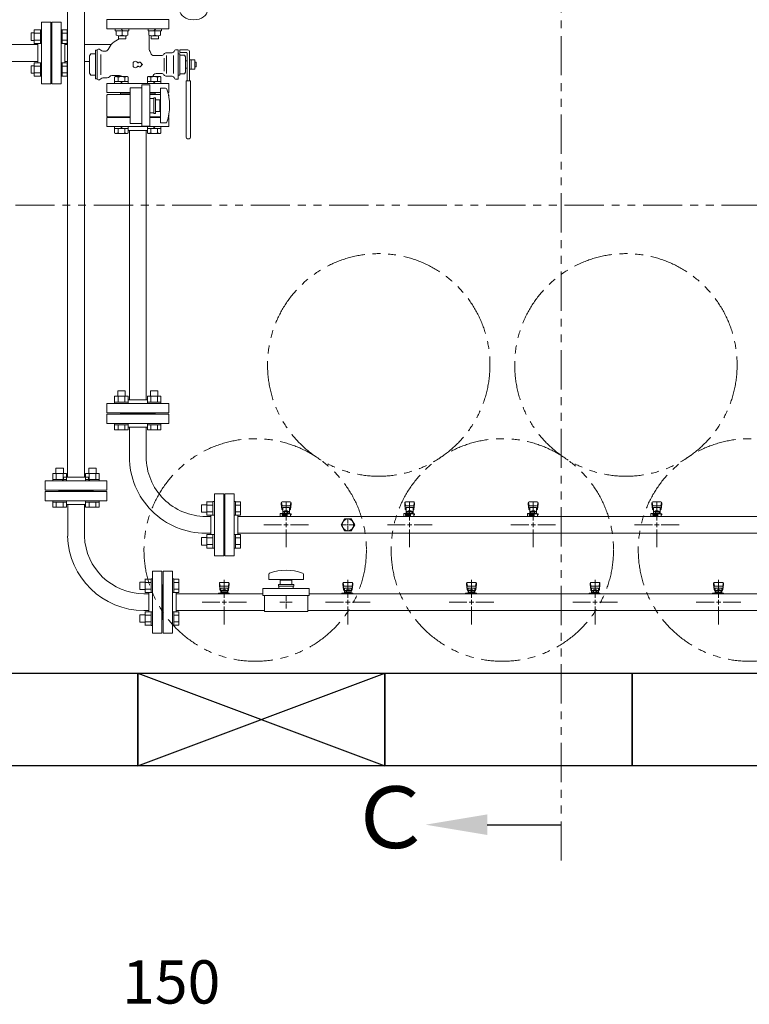
# Model space of a CAD drawing. Units: millimetres. Extents: x 3873 to 19298, y 649 to 8612.
# Drawn here: x 6378 to 7559, y 5262 to 6854 of the extents above; entities that cross this region are included whole.
import ezdxf

# ---------------------------------------------------------------- set-up
doc = ezdxf.new("R2010")
doc.units = ezdxf.units.MM
for name, pattern in [('CENTER2', [1.125, 0.75, -0.125, 0.125, -0.125]), ('PHANTOM', [63.5, 31.75, -6.35, 6.35, -6.35, 6.35, -6.35]), ('実線', [0])]:
    doc.linetypes.add(name, pattern=pattern)
for name, color, linetype in [('0-2', 7, 'Continuous'), ('CSLAYER17', 7, 'Continuous'), ('HI_VB', 7, 'Continuous'), ('ガス管', 7, 'Continuous')]:
    doc.layers.add(name, color=color, linetype=linetype)
doc.layers.add('図面枠', color=7, linetype='Continuous', lineweight=50)
doc.styles.get("Standard").update_dxf_attribs({"font": 'simplex.shx', "bigfont": 'bigfont.shx'})
doc.styles.add('ｽﾀｲﾙ2', font='txt')

msp = doc.modelspace()

# ---------------------------------------------------------------- linework, layer by layer
at = {"color": 1, "linetype": 'PHANTOM', "lineweight": 13, "ltscale": 2}
for p, q in [((7254, 5494.1), (7254, 8471.6)), ((5735.8, 6554), (10716.7, 6554))]:
    msp.add_line(p, q, dxfattribs=at)
at = {"color": 6, "linetype": 'Continuous', "lineweight": 9}
for p, q in [((6532.5, 6839.1), (6532.5, 6836.1)), ((6532.5, 6836.1), (6554.5, 6836.1)), ((6534, 6836.1), (6534, 6828.9)), ((6542, 6839.1), (6545, 6836.1)), ((6543.5, 6836.1), (6543.5, 6828.9)), ((6553, 6836.1), (6553, 6828.9)), ((6554.5, 6839.1), (6554.5, 6836.1)), ((6585.6, 6839.1), (6585.6, 6836.1)), ((6607.5, 6836.1), (6585.6, 6836.1)), ((6587, 6836.1), (6587, 6828.9)), ((6598, 6839.1), (6595, 6836.1)), ((6596.5, 6836.1), (6596.5, 6828.9)), ((6606, 6836.1), (6606, 6828.9)), ((6607.5, 6839.1), (6607.5, 6836.1)), ((6537.5, 6828.1), (6537.5, 6823.1)), ((6537.5, 6823.1), (6549.5, 6823.1)), ((6538, 6828.1), (6549, 6828.1)), ((6549.5, 6828.1), (6549.5, 6823.1)), ((6590.5, 6828.1), (6590.5, 6823.1)), ((6590.5, 6823.1), (6602.5, 6823.1)), ((6602, 6828.1), (6591.1, 6828.1)), ((6602.5, 6828.1), (6602.5, 6823.1)), ((6531.5, 6761.2), (6533, 6762.1)), ((6531.5, 6751.1), (6531.5, 6761.2)), ((6531.5, 6754.1), (6553.5, 6754.1)), ((6533, 6762.1), (6552, 6762.1)), ((6537, 6761.2), (6533, 6762.1)), ((6537, 6754.1), (6537, 6761.2)), ((6544, 6751.1), (6541, 6754.1)), ((6548, 6761.2), (6552, 6762.1)), ((6548, 6754.1), (6548, 6761.2)), ((6553.5, 6761.2), (6552, 6762.1)), ((6553.5, 6751.1), (6553.5, 6761.2)), ((6584.6, 6761.2), (6586, 6762.1)), ((6584.6, 6751.1), (6584.6, 6761.2)), ((6584.6, 6754.1), (6606.5, 6754.1)), ((6586, 6762.1), (6605, 6762.1)), ((6590.1, 6761.2), (6586, 6762.1)), ((6590.1, 6754.1), (6590.1, 6761.2)), ((6597, 6751.1), (6594, 6754.1)), ((6601, 6761.2), (6605, 6762.1)), ((6601, 6754.1), (6601, 6761.2)), ((6606.5, 6761.2), (6605, 6762.1)), ((6606.5, 6751.1), (6606.5, 6761.2)), ((6541, 6736.1), (6541, 6733.1)), ((6541, 6735.1), (6541, 6736.1)), ((6556.5, 6744.1), (6556.5, 6686.1)), ((6575.5, 6744.1), (6556.5, 6744.1)), ((6575.5, 6681.6), (6575.5, 6748.6)), ((6588.5, 6748.6), (6575.5, 6748.6)), ((6588.5, 6681.6), (6588.5, 6748.6)), ((6597, 6736.1), (6597, 6733.1)), ((6597, 6735.1), (6597, 6736.1)), ((6519, 6732.1), (6520, 6733.1)), ((6519, 6732.1), (6519, 6698.1)), ((6556.5, 6733.1), (6520, 6733.1)), ((6541, 6735.1), (6556.5, 6735.1)), ((6597, 6735.1), (6588.5, 6735.1)), ((6588.5, 6733.1), (6605.5, 6733.1)), ((6619, 6732.1), (6618.6, 6732.4)), ((6619, 6732.1), (6619, 6730.6)), ((6519, 6698.1), (6520, 6697.1)), ((6556.5, 6697.1), (6520, 6697.1)), ((6588.5, 6697.1), (6605.5, 6697.1)), ((6618.6, 6697.7), (6619, 6698.1)), ((6619, 6699.5), (6619, 6698.1)), ((6531.5, 6681.1), (6531.5, 6670.9)), ((6553.5, 6678.1), (6531.5, 6678.1)), ((6537, 6678.1), (6537, 6670.9)), ((6541, 6681.1), (6544, 6678.1)), ((6548, 6678.1), (6548, 6670.9)), ((6553.5, 6681.1), (6553.5, 6670.9)), ((6575.5, 6686.1), (6556.5, 6686.1)), ((6575.5, 6681.6), (6588.5, 6681.6)), ((6584.6, 6681.1), (6584.6, 6670.9)), ((6606.5, 6678.1), (6584.6, 6678.1)), ((6590.1, 6678.1), (6590.1, 6670.9)), ((6594, 6681.1), (6597, 6678.1)), ((6601, 6678.1), (6601, 6670.9)), ((6606.5, 6681.1), (6606.5, 6670.9)), ((6531.5, 6670.9), (6533, 6670.1)), ((6537, 6670.9), (6533, 6670.1)), ((6552, 6670.1), (6533, 6670.1)), ((6548, 6670.9), (6552, 6670.1)), ((6553.5, 6670.9), (6552, 6670.1)), ((6584.6, 6670.9), (6586, 6670.1)), ((6590.1, 6670.9), (6586, 6670.1)), ((6605, 6670.1), (6586, 6670.1)), ((6601, 6670.9), (6605, 6670.1)), ((6606.5, 6670.9), (6605, 6670.1)), ((6531.5, 6245.4), (6553.5, 6245.4)), ((6531.5, 6245.4), (6531.5, 6235.4)), ((6536.5, 6253.8), (6548.5, 6253.8)), ((6536.5, 6253.8), (6536.5, 6245.4)), ((6537, 6245.4), (6537, 6235.4)), ((6548, 6245.4), (6548, 6235.4)), ((6548.5, 6253.8), (6548.5, 6245.4)), ((6553.5, 6245.4), (6553.5, 6235.4)), ((6584.5, 6245.4), (6606.5, 6245.4)), ((6584.6, 6245.4), (6584.6, 6235.4)), ((6589.5, 6253.8), (6601.5, 6253.8)), ((6589.5, 6253.8), (6589.5, 6245.4)), ((6590.1, 6245.4), (6590.1, 6235.4)), ((6601, 6245.4), (6601, 6235.4)), ((6601.5, 6253.8), (6601.5, 6245.4)), ((6606.5, 6245.4), (6606.5, 6235.4)), ((6531.5, 6235.4), (6553.5, 6235.4)), ((6531.5, 6235.4), (6531.5, 6233.1)), ((6553.5, 6233.1), (6531.5, 6233.1)), ((6553.5, 6235.4), (6553.5, 6233.1)), ((6584.5, 6235.4), (6606.5, 6235.4)), ((6584.5, 6235.4), (6584.5, 6233.1)), ((6606.5, 6233.1), (6584.5, 6233.1)), ((6606.5, 6235.4), (6606.5, 6233.1)), ((6531.5, 6198.8), (6531.5, 6201.1)), ((6553.5, 6201.1), (6531.5, 6201.1)), ((6531.5, 6198.8), (6553.5, 6198.8)), ((6531.5, 6190.8), (6531.5, 6198.8)), ((6537, 6190.8), (6537, 6198.8)), ((6548, 6190.8), (6548, 6198.8)), ((6553.5, 6198.8), (6553.5, 6201.1)), ((6553.5, 6190.8), (6553.5, 6198.8)), ((6584.5, 6198.8), (6584.5, 6201.1)), ((6606.5, 6201.1), (6584.5, 6201.1)), ((6584.5, 6198.8), (6606.5, 6198.8)), ((6584.6, 6190.8), (6584.6, 6198.8)), ((6590.1, 6190.8), (6590.1, 6198.8)), ((6601, 6190.8), (6601, 6198.8)), ((6606.5, 6198.8), (6606.5, 6201.1)), ((6606.5, 6190.8), (6606.5, 6198.8)), ((6531.5, 6190.8), (6553.5, 6190.8)), ((6584.6, 6190.8), (6606.5, 6190.8)), ((6672.3, 6069.6), (6672.3, 6057.6)), ((6672.3, 6069.6), (6680.7, 6069.6)), ((6680.7, 6074.6), (6680.7, 6052.6)), ((6680.7, 6074.5), (6690.7, 6074.5)), ((6680.7, 6069.1), (6690.7, 6069.1)), ((6690.7, 6074.6), (6690.7, 6052.6)), ((6690.7, 6074.6), (6693, 6074.6)), ((6693, 6052.6), (6693, 6074.6)), ((6727.3, 6074.6), (6725, 6074.6)), ((6725, 6052.6), (6725, 6074.6)), ((6727.3, 6074.6), (6727.3, 6052.6)), ((6735.3, 6074.5), (6727.3, 6074.5)), ((6735.3, 6069.1), (6727.3, 6069.1)), ((6735.3, 6074.5), (6735.3, 6052.6)), ((6672.3, 6057.6), (6680.7, 6057.6)), ((6680.7, 6058.1), (6690.7, 6058.1)), ((6680.7, 6052.6), (6690.7, 6052.6)), ((6690.7, 6052.6), (6693, 6052.6)), ((6727.3, 6052.6), (6725, 6052.6)), ((6735.3, 6058.1), (6727.3, 6058.1)), ((6735.3, 6052.6), (6727.3, 6052.6)), ((6910, 6037.1), (6908, 6037.1)), ((6909, 6036.1), (6909, 6038.1)), ((6680.7, 6021.5), (6680.7, 5999.5)), ((6680.7, 6021.5), (6690.7, 6021.5)), ((6690.7, 6021.5), (6690.7, 5999.5)), ((6690.7, 6021.5), (6693, 6021.5)), ((6693, 5999.5), (6693, 6021.5)), ((6727.3, 6021.5), (6725, 6021.5)), ((6725, 5999.5), (6725, 6021.5)), ((6727.3, 6021.5), (6727.3, 5999.5)), ((6735.3, 6021.5), (6727.3, 6021.5)), ((6735.3, 6021.5), (6735.3, 5999.6)), ((6672.3, 6016.5), (6672.3, 6004.5)), ((6672.3, 6016.5), (6680.7, 6016.5)), ((6672.3, 6004.5), (6680.7, 6004.5)), ((6680.7, 6016), (6690.7, 6016)), ((6680.7, 6005.1), (6690.7, 6005.1)), ((6735.3, 6016), (6727.3, 6016)), ((6735.3, 6005.1), (6727.3, 6005.1)), ((6680.7, 5999.6), (6690.7, 5999.6)), ((6690.7, 5999.5), (6693, 5999.5)), ((6727.3, 5999.5), (6725, 5999.5)), ((6735.3, 5999.6), (6727.3, 5999.6))]:
    msp.add_line(p, q, dxfattribs=at)
at = {"color": 6, "linetype": '実線', "lineweight": 9}
msp.add_line((6451, 6785.1), (6451, 6815.1), dxfattribs=at)
at = {"color": 6, "lineweight": 9}
for p, q in [((6907, 6037.1), (6898.9, 6037.1)), ((6909, 6039.1), (6909, 6047.2)), ((6909, 6026.9), (6909, 6035.1)), ((6919.1, 6037.1), (6911, 6037.1))]:
    msp.add_line(p, q, dxfattribs=at)
at = {"color": 3, "lineweight": 9}
for p, q in [((6771.5, 5923.1), (6771.5, 5934.1)), ((6846.5, 5934.1), (6771.5, 5934.1)), ((6846.5, 5923.1), (6846.5, 5934.1)), ((6846.5, 5923.1), (6771.5, 5923.1)), ((6774, 5897.1), (6774, 5923.1)), ((6807, 5912.1), (6798.9, 5912.1)), ((6809, 5914.1), (6809, 5922.2)), ((6809, 5901.9), (6809, 5910.1)), ((6819.1, 5912.1), (6811, 5912.1)), ((6844, 5897.1), (6844, 5923.1)), ((6844, 5897.1), (6774, 5897.1))]:
    msp.add_line(p, q, dxfattribs=at)
at = {"color": 3, "linetype": 'Continuous', "lineweight": 9}
for p, q in [((6810, 5912.1), (6808, 5912.1)), ((6809, 5911.1), (6809, 5913.1))]:
    msp.add_line(p, q, dxfattribs=at)
at = {"color": 4, "linetype": 'PHANTOM', "lineweight": 9, "ltscale": 2}
for centre in [(6959, 6295.7), (7359, 6295.7), (6759, 5996.4), (7159, 5996.4), (7559, 5996.4)]:
    msp.add_circle(centre, 180, dxfattribs=at)
at = {"color": 6, "linetype": 'Continuous', "lineweight": 9}
for centre, radius, start, end in [((6538.8, 6841.5), 13.4, 249.274, 290.726), ((6548.3, 6841.5), 13.4, 249.274, 290.726), ((6591.8, 6841.5), 13.4, 249.274, 290.726), ((6601.3, 6841.5), 13.4, 249.274, 290.726), ((6542.5, 6743.9), 18.2, 72.4121, 107.5879), ((6595.5, 6743.9), 18.2, 72.4121, 107.5879), ((6542.5, 6688.2), 18.2, 252.4121, 287.5879), ((6595.5, 6688.2), 18.2, 252.4121, 287.5879)]:
    msp.add_arc(centre, radius, start, end, dxfattribs=at)
msp.add_ellipse((6659.3, 6869.8), major_axis=(-22.5, 0), ratio=0.707111, dxfattribs=at)
at = {"layer": '0-2', "color": 6, "linetype": 'Continuous', "lineweight": 9}
for p, q in [((6801, 6072.6), (6801, 6071)), ((6801, 6071), (6802, 6062)), ((6801.5, 6073.1), (6802.4, 6068)), ((6815.5, 6074.1), (6802.5, 6074.1)), ((6814.5, 6067.9), (6803.5, 6067.9)), ((6816.5, 6073.1), (6815.7, 6068)), ((6817, 6071), (6816, 6062)), ((6817, 6072.6), (6817, 6071)), ((7001, 6072.6), (7001, 6071)), ((7001, 6071), (7002, 6062)), ((7001.5, 6073.1), (7002.4, 6068)), ((7015.5, 6074.1), (7002.5, 6074.1)), ((7014.5, 6067.9), (7003.5, 6067.9)), ((7016.5, 6073.1), (7015.7, 6068)), ((7017, 6071), (7016, 6062)), ((7017, 6072.6), (7017, 6071)), ((7201, 6072.6), (7201, 6071)), ((7201, 6071), (7202, 6062)), ((7201.5, 6073.1), (7202.4, 6068)), ((7215.5, 6074.1), (7202.5, 6074.1)), ((7214.5, 6067.9), (7203.5, 6067.9)), ((7216.5, 6073.1), (7215.7, 6068)), ((7217, 6071), (7216, 6062)), ((7217, 6072.6), (7217, 6071)), ((7401, 6072.6), (7401, 6071)), ((7401, 6071), (7402, 6062)), ((7401.5, 6073.1), (7402.4, 6068)), ((7415.5, 6074.1), (7402.5, 6074.1)), ((7414.5, 6067.9), (7403.5, 6067.9)), ((7416.5, 6073.1), (7415.7, 6068)), ((7417, 6071), (7416, 6062)), ((7417, 6072.6), (7417, 6071)), ((6799.5, 6055.7), (6799.5, 6051.1)), ((6802.5, 6055.7), (6799.5, 6055.7)), ((6799.9, 6050.7), (6799.5, 6051.1)), ((6802, 6066.4), (6802, 6062.2)), ((6802.5, 6055.7), (6802.5, 6052.1)), ((6802.5, 6054.7), (6817, 6054.7)), ((6802.5, 6053.1), (6810.5, 6053.1)), ((6810.5, 6052.1), (6802.5, 6052.1)), ((6803, 6052.1), (6803, 6050.7)), ((6803.2, 6053.1), (6803.2, 6052.1)), ((6814.5, 6064.9), (6803.5, 6064.9)), ((6803.5, 6064.9), (6803.5, 6054.7)), ((6803.5, 6060.7), (6803.5, 6060.7)), ((6804.4, 6058.9), (6813.6, 6058.9)), ((6804.4, 6058.9), (6804.4, 6054.7)), ((6804.4, 6055.7), (6813.6, 6055.7)), ((6806.6, 6059.9), (6811.4, 6059.9)), ((6806.6, 6059.9), (6806.6, 6058.9)), ((6806.7, 6058.9), (6806.7, 6055.7)), ((6810.5, 6054.7), (6810.5, 6050.7)), ((6811.3, 6058.9), (6811.3, 6055.7)), ((6811.4, 6059.9), (6811.4, 6058.9)), ((6813.6, 6058.9), (6813.6, 6054.7)), ((6814.5, 6064.9), (6814.5, 6054.7)), ((6814.5, 6060.7), (6814.5, 6060.7)), ((6816, 6066.4), (6816, 6062.2)), ((6816, 6054.7), (6816, 6050.7)), ((6816, 6053.1), (6817, 6053.1)), ((6817, 6054.7), (6817, 6053.1)), ((6999.5, 6055.7), (6999.5, 6051.1)), ((7002.5, 6055.7), (6999.5, 6055.7)), ((6999.9, 6050.7), (6999.5, 6051.1)), ((7002, 6066.4), (7002, 6062.2)), ((7002.5, 6055.7), (7002.5, 6052.1)), ((7002.5, 6054.7), (7017, 6054.7)), ((7002.5, 6053.1), (7010.5, 6053.1)), ((7010.5, 6052.1), (7002.5, 6052.1)), ((7003, 6052.1), (7003, 6050.7)), ((7003.2, 6053.1), (7003.2, 6052.1)), ((7014.5, 6064.9), (7003.5, 6064.9)), ((7003.5, 6064.9), (7003.5, 6054.7)), ((7003.5, 6060.7), (7003.5, 6060.7)), ((7004.4, 6058.9), (7013.6, 6058.9)), ((7004.4, 6058.9), (7004.4, 6054.7)), ((7004.4, 6055.7), (7013.6, 6055.7)), ((7006.6, 6059.9), (7011.4, 6059.9)), ((7006.6, 6059.9), (7006.6, 6058.9)), ((7006.7, 6058.9), (7006.7, 6055.7)), ((7010.5, 6054.7), (7010.5, 6050.7)), ((7011.3, 6058.9), (7011.3, 6055.7)), ((7011.4, 6059.9), (7011.4, 6058.9)), ((7013.6, 6058.9), (7013.6, 6054.7)), ((7014.5, 6064.9), (7014.5, 6054.7)), ((7014.5, 6060.7), (7014.5, 6060.7)), ((7016, 6066.4), (7016, 6062.2)), ((7016, 6054.7), (7016, 6050.7)), ((7016, 6053.1), (7017, 6053.1)), ((7017, 6054.7), (7017, 6053.1)), ((7199.5, 6055.7), (7199.5, 6051.1)), ((7202.5, 6055.7), (7199.5, 6055.7)), ((7199.9, 6050.7), (7199.5, 6051.1)), ((7202, 6066.4), (7202, 6062.2)), ((7202.5, 6055.7), (7202.5, 6052.1)), ((7202.5, 6054.7), (7217, 6054.7)), ((7202.5, 6053.1), (7210.5, 6053.1)), ((7210.5, 6052.1), (7202.5, 6052.1)), ((7203, 6052.1), (7203, 6050.7)), ((7203.2, 6053.1), (7203.2, 6052.1)), ((7214.5, 6064.9), (7203.5, 6064.9)), ((7203.5, 6064.9), (7203.5, 6054.7)), ((7203.5, 6060.7), (7203.5, 6060.7)), ((7204.4, 6058.9), (7213.6, 6058.9)), ((7204.4, 6058.9), (7204.4, 6054.7)), ((7204.4, 6055.7), (7213.6, 6055.7)), ((7206.6, 6059.9), (7211.4, 6059.9)), ((7206.6, 6059.9), (7206.6, 6058.9)), ((7206.7, 6058.9), (7206.7, 6055.7)), ((7210.5, 6054.7), (7210.5, 6050.7)), ((7211.3, 6058.9), (7211.3, 6055.7)), ((7211.4, 6059.9), (7211.4, 6058.9)), ((7213.6, 6058.9), (7213.6, 6054.7)), ((7214.5, 6064.9), (7214.5, 6054.7)), ((7214.5, 6060.7), (7214.5, 6060.7)), ((7216, 6066.4), (7216, 6062.2)), ((7216, 6054.7), (7216, 6050.7)), ((7216, 6053.1), (7217, 6053.1)), ((7217, 6054.7), (7217, 6053.1)), ((7399.5, 6055.7), (7399.5, 6051.1)), ((7402.5, 6055.7), (7399.5, 6055.7)), ((7399.9, 6050.7), (7399.5, 6051.1)), ((7402, 6066.4), (7402, 6062.2)), ((7402.5, 6055.7), (7402.5, 6052.1)), ((7402.5, 6054.7), (7417, 6054.7)), ((7402.5, 6053.1), (7410.5, 6053.1)), ((7410.5, 6052.1), (7402.5, 6052.1)), ((7403, 6052.1), (7403, 6050.7)), ((7403.2, 6053.1), (7403.2, 6052.1)), ((7414.5, 6064.9), (7403.5, 6064.9)), ((7403.5, 6064.9), (7403.5, 6054.7)), ((7403.5, 6060.7), (7403.5, 6060.7)), ((7404.4, 6058.9), (7413.6, 6058.9)), ((7404.4, 6058.9), (7404.4, 6054.7)), ((7404.4, 6055.7), (7413.6, 6055.7)), ((7406.6, 6059.9), (7411.4, 6059.9)), ((7406.6, 6059.9), (7406.6, 6058.9)), ((7406.7, 6058.9), (7406.7, 6055.7)), ((7410.5, 6054.7), (7410.5, 6050.7)), ((7411.3, 6058.9), (7411.3, 6055.7)), ((7411.4, 6059.9), (7411.4, 6058.9)), ((7413.6, 6058.9), (7413.6, 6054.7)), ((7414.5, 6064.9), (7414.5, 6054.7)), ((7414.5, 6060.7), (7414.5, 6060.7)), ((7416, 6066.4), (7416, 6062.2)), ((7416, 6054.7), (7416, 6050.7)), ((7416, 6053.1), (7417, 6053.1)), ((7417, 6054.7), (7417, 6053.1))]:
    msp.add_line(p, q, dxfattribs=at)
for centre, start, end in [((6802.5, 6072.6), 90, 180), ((6803.5, 6066.4), 90, 180), ((6814.5, 6066.4), 0, 90), ((6815.5, 6072.6), 0, 90), ((7002.5, 6072.6), 90, 180), ((7003.5, 6066.4), 90, 180), ((7014.5, 6066.4), 0, 90), ((7015.5, 6072.6), 0, 90), ((7202.5, 6072.6), 90, 180), ((7203.5, 6066.4), 90, 180), ((7214.5, 6066.4), 0, 90), ((7215.5, 6072.6), 0, 90), ((7402.5, 6072.6), 90, 180), ((7403.5, 6066.4), 90, 180), ((7414.5, 6066.4), 0, 90), ((7415.5, 6072.6), 0, 90), ((6803.5, 6062.2), 180, 270), ((6814.5, 6062.2), 270, 0), ((7003.5, 6062.2), 180, 270), ((7014.5, 6062.2), 270, 0), ((7203.5, 6062.2), 180, 270), ((7214.5, 6062.2), 270, 0), ((7403.5, 6062.2), 180, 270), ((7414.5, 6062.2), 270, 0)]:
    msp.add_arc(centre, 1.5, start, end, dxfattribs=at)
at = {"layer": 'CSLAYER17', "color": 6, "linetype": 'Continuous', "lineweight": 9}
for p, q in [((6401.4, 6832.6), (6396.6, 6832.6)), ((6396.6, 6832.6), (6396.6, 6820.6)), ((6401.4, 6837.5), (6401.4, 6815.6)), ((6401.4, 6837.5), (6411.4, 6837.5)), ((6401.4, 6832.1), (6411.4, 6832.1)), ((6411.4, 6837.6), (6411.4, 6815.6)), ((6413, 6837.6), (6411.4, 6837.6)), ((6446.6, 6837.6), (6445, 6837.6)), ((6445, 6815.6), (6445, 6837.6)), ((6446.6, 6837.6), (6446.6, 6815.6)), ((6446.6, 6837.5), (6454.6, 6837.5)), ((6446.6, 6832.1), (6454.6, 6832.1)), ((6454.6, 6837.5), (6454.6, 6815.6)), ((6401.4, 6820.6), (6396.6, 6820.6)), ((6401.4, 6821.1), (6411.4, 6821.1)), ((6401.4, 6815.6), (6411.4, 6815.6)), ((6413, 6815.6), (6411.4, 6815.6)), ((6446.6, 6815.6), (6445, 6815.6)), ((6446.6, 6821.1), (6454.6, 6821.1)), ((6446.6, 6815.6), (6454.6, 6815.6)), ((6401.4, 6762.6), (6401.4, 6784.5)), ((6401.4, 6784.5), (6411.4, 6784.5)), ((6411.4, 6762.5), (6411.4, 6784.5)), ((6413, 6784.5), (6411.4, 6784.5)), ((6413, 6784.5), (6413, 6762.5)), ((6446.6, 6784.5), (6445, 6784.5)), ((6446.6, 6762.5), (6446.6, 6784.5)), ((6446.6, 6784.5), (6454.6, 6784.5)), ((6454.6, 6762.6), (6454.6, 6784.5)), ((6401.4, 6779.5), (6396.6, 6779.5)), ((6396.6, 6779.5), (6396.6, 6767.5)), ((6401.4, 6767.5), (6396.6, 6767.5)), ((6401.4, 6779), (6411.4, 6779)), ((6401.4, 6768.1), (6411.4, 6768.1)), ((6446.6, 6779), (6454.6, 6779)), ((6446.6, 6768.1), (6454.6, 6768.1)), ((6401.4, 6762.6), (6411.4, 6762.6)), ((6413, 6762.5), (6411.4, 6762.5)), ((6446.6, 6762.5), (6445, 6762.5)), ((6446.6, 6762.6), (6454.6, 6762.6))]:
    msp.add_line(p, q, dxfattribs=at)
at = {"layer": 'CSLAYER17', "color": 6, "lineweight": 9}
for p, q in [((6605.5, 6687.1), (6605.5, 6743.1)), ((6614.1, 6743.1), (6605.5, 6743.1)), ((6588.5, 6726.6), (6595, 6726.6)), ((6595, 6702.6), (6595, 6727.6)), ((6597.5, 6727.6), (6595, 6727.6)), ((6597.5, 6702.6), (6597.5, 6727.6)), ((6597.5, 6724.6), (6604.5, 6724.6)), ((6604.5, 6705.6), (6604.5, 6724.6)), ((6604.5, 6705.6), (6597.5, 6705.6)), ((6605.5, 6719.1), (6604.5, 6719.1)), ((6605.5, 6711.1), (6604.5, 6711.1)), ((6588.5, 6703.6), (6595, 6703.6)), ((6597.5, 6702.6), (6595, 6702.6)), ((6614.1, 6687.1), (6605.5, 6687.1))]:
    msp.add_line(p, q, dxfattribs=at)
at = {"layer": 'CSLAYER17', "color": 3, "lineweight": 9}
for p, q in [((6781, 5957.1), (6781, 5948.6)), ((6837, 5957.1), (6837, 5948.6)), ((6701, 5942.6), (6701, 5941)), ((6701, 5941), (6702, 5932)), ((6701.5, 5943.1), (6702.4, 5938)), ((6715.5, 5944.1), (6702.5, 5944.1)), ((6716.5, 5943.1), (6715.7, 5938)), ((6717, 5941), (6716, 5932)), ((6717, 5942.6), (6717, 5941)), ((6781, 5948.6), (6837, 5948.6)), ((6796.5, 5940.6), (6821.5, 5940.6)), ((6796.5, 5940.6), (6796.5, 5938.1)), ((6799.5, 5947.6), (6818.5, 5947.6)), ((6799.5, 5947.6), (6799.5, 5940.6)), ((6805, 5948.6), (6805, 5947.6)), ((6813, 5948.6), (6813, 5947.6)), ((6818.5, 5940.6), (6818.5, 5947.6)), ((6821.5, 5940.6), (6821.5, 5938.1)), ((6901, 5942.6), (6901, 5941)), ((6901, 5941), (6902, 5932)), ((6901.5, 5943.1), (6902.4, 5938)), ((6915.5, 5944.1), (6902.5, 5944.1)), ((6916.5, 5943.1), (6915.7, 5938)), ((6917, 5941), (6916, 5932)), ((6917, 5942.6), (6917, 5941)), ((7101, 5942.6), (7101, 5941)), ((7101, 5941), (7102, 5932)), ((7101.5, 5943.1), (7102.4, 5938)), ((7115.5, 5944.1), (7102.5, 5944.1)), ((7116.5, 5943.1), (7115.7, 5938)), ((7117, 5941), (7116, 5932)), ((7117, 5942.6), (7117, 5941)), ((7301, 5942.6), (7301, 5941)), ((7301, 5941), (7302, 5932)), ((7301.5, 5943.1), (7302.4, 5938)), ((7315.5, 5944.1), (7302.5, 5944.1)), ((7316.5, 5943.1), (7315.7, 5938)), ((7317, 5941), (7316, 5932)), ((7317, 5942.6), (7317, 5941)), ((7501, 5942.6), (7501, 5941)), ((7501, 5941), (7502, 5932)), ((7501.5, 5943.1), (7502.4, 5938)), ((7515.5, 5944.1), (7502.5, 5944.1)), ((7516.5, 5943.1), (7515.7, 5938)), ((7517, 5941), (7516, 5932)), ((7517, 5942.6), (7517, 5941)), ((6699.4, 5925.7), (6699.4, 5926.7)), ((6699.4, 5926.7), (6717, 5926.7)), ((6702, 5936.4), (6702, 5932.2)), ((6703, 5925.7), (6703, 5926.7)), ((6714.5, 5937.9), (6703.5, 5937.9)), ((6714.5, 5934.9), (6703.5, 5934.9)), ((6703.5, 5934.9), (6703.5, 5926.7)), ((6703.5, 5930.7), (6703.5, 5930.7)), ((6704.4, 5930.9), (6713.6, 5930.9)), ((6704.4, 5930.9), (6704.4, 5926.7)), ((6704.4, 5927.7), (6713.6, 5927.7)), ((6706.6, 5931.9), (6711.4, 5931.9)), ((6706.6, 5931.9), (6706.6, 5930.9)), ((6706.7, 5930.9), (6706.7, 5927.7)), ((6711, 5925.7), (6711, 5926.7)), ((6711.3, 5930.9), (6711.3, 5927.7)), ((6711.4, 5931.9), (6711.4, 5930.9)), ((6713.6, 5930.9), (6713.6, 5926.7)), ((6714.5, 5934.9), (6714.5, 5926.7)), ((6714.5, 5930.7), (6714.5, 5930.7)), ((6716, 5936.4), (6716, 5932.2)), ((6716, 5926.7), (6716, 5925.7)), ((6717, 5926.7), (6717, 5925.7)), ((6796.5, 5938.1), (6821.5, 5938.1)), ((6797.5, 5934.1), (6797.5, 5938.1)), ((6820.5, 5934.1), (6820.5, 5938.1)), ((6899.4, 5925.7), (6899.4, 5926.7)), ((6899.4, 5926.7), (6917, 5926.7)), ((6902, 5936.4), (6902, 5932.2)), ((6903, 5925.7), (6903, 5926.7)), ((6914.5, 5937.9), (6903.5, 5937.9)), ((6914.5, 5934.9), (6903.5, 5934.9)), ((6903.5, 5934.9), (6903.5, 5926.7)), ((6903.5, 5930.7), (6903.5, 5930.7)), ((6904.4, 5930.9), (6913.6, 5930.9)), ((6904.4, 5930.9), (6904.4, 5926.7)), ((6904.4, 5927.7), (6913.6, 5927.7)), ((6906.6, 5931.9), (6911.4, 5931.9)), ((6906.6, 5931.9), (6906.6, 5930.9)), ((6906.7, 5930.9), (6906.7, 5927.7)), ((6911, 5925.7), (6911, 5926.7)), ((6911.3, 5930.9), (6911.3, 5927.7)), ((6911.4, 5931.9), (6911.4, 5930.9)), ((6913.6, 5930.9), (6913.6, 5926.7)), ((6914.5, 5934.9), (6914.5, 5926.7)), ((6914.5, 5930.7), (6914.5, 5930.7)), ((6916, 5936.4), (6916, 5932.2)), ((6916, 5926.7), (6916, 5925.7)), ((6917, 5926.7), (6917, 5925.7)), ((7099.4, 5925.7), (7099.4, 5926.7)), ((7099.4, 5926.7), (7117, 5926.7)), ((7102, 5936.4), (7102, 5932.2)), ((7103, 5925.7), (7103, 5926.7)), ((7114.5, 5937.9), (7103.5, 5937.9)), ((7114.5, 5934.9), (7103.5, 5934.9)), ((7103.5, 5934.9), (7103.5, 5926.7)), ((7103.5, 5930.7), (7103.5, 5930.7)), ((7104.4, 5930.9), (7113.6, 5930.9)), ((7104.4, 5930.9), (7104.4, 5926.7)), ((7104.4, 5927.7), (7113.6, 5927.7)), ((7106.6, 5931.9), (7111.4, 5931.9)), ((7106.6, 5931.9), (7106.6, 5930.9)), ((7106.7, 5930.9), (7106.7, 5927.7)), ((7111, 5925.7), (7111, 5926.7)), ((7111.3, 5930.9), (7111.3, 5927.7)), ((7111.4, 5931.9), (7111.4, 5930.9)), ((7113.6, 5930.9), (7113.6, 5926.7)), ((7114.5, 5934.9), (7114.5, 5926.7)), ((7114.5, 5930.7), (7114.5, 5930.7)), ((7116, 5936.4), (7116, 5932.2)), ((7116, 5926.7), (7116, 5925.7)), ((7117, 5926.7), (7117, 5925.7)), ((7299.4, 5925.7), (7299.4, 5926.7)), ((7299.4, 5926.7), (7317, 5926.7)), ((7302, 5936.4), (7302, 5932.2)), ((7303, 5925.7), (7303, 5926.7)), ((7314.5, 5937.9), (7303.5, 5937.9)), ((7314.5, 5934.9), (7303.5, 5934.9)), ((7303.5, 5934.9), (7303.5, 5926.7)), ((7303.5, 5930.7), (7303.5, 5930.7)), ((7304.4, 5930.9), (7313.6, 5930.9)), ((7304.4, 5930.9), (7304.4, 5926.7)), ((7304.4, 5927.7), (7313.6, 5927.7)), ((7306.6, 5931.9), (7311.4, 5931.9)), ((7306.6, 5931.9), (7306.6, 5930.9)), ((7306.7, 5930.9), (7306.7, 5927.7)), ((7311, 5925.7), (7311, 5926.7)), ((7311.3, 5930.9), (7311.3, 5927.7)), ((7311.4, 5931.9), (7311.4, 5930.9)), ((7313.6, 5930.9), (7313.6, 5926.7)), ((7314.5, 5934.9), (7314.5, 5926.7)), ((7314.5, 5930.7), (7314.5, 5930.7)), ((7316, 5936.4), (7316, 5932.2)), ((7316, 5926.7), (7316, 5925.7)), ((7317, 5926.7), (7317, 5925.7)), ((7499.4, 5925.7), (7499.4, 5926.7)), ((7499.4, 5926.7), (7517, 5926.7)), ((7502, 5936.4), (7502, 5932.2)), ((7503, 5925.7), (7503, 5926.7)), ((7514.5, 5937.9), (7503.5, 5937.9)), ((7514.5, 5934.9), (7503.5, 5934.9)), ((7503.5, 5934.9), (7503.5, 5926.7)), ((7503.5, 5930.7), (7503.5, 5930.7)), ((7504.4, 5930.9), (7513.6, 5930.9)), ((7504.4, 5930.9), (7504.4, 5926.7)), ((7504.4, 5927.7), (7513.6, 5927.7)), ((7506.6, 5931.9), (7511.4, 5931.9)), ((7506.6, 5931.9), (7506.6, 5930.9)), ((7506.7, 5930.9), (7506.7, 5927.7)), ((7511, 5925.7), (7511, 5926.7)), ((7511.3, 5930.9), (7511.3, 5927.7)), ((7511.4, 5931.9), (7511.4, 5930.9)), ((7513.6, 5930.9), (7513.6, 5926.7)), ((7514.5, 5934.9), (7514.5, 5926.7)), ((7514.5, 5930.7), (7514.5, 5930.7)), ((7516, 5936.4), (7516, 5932.2)), ((7516, 5926.7), (7516, 5925.7)), ((7517, 5926.7), (7517, 5925.7))]:
    msp.add_line(p, q, dxfattribs=at)
at = {"layer": 'CSLAYER17', "color": 6, "lineweight": 9}
for centre, radius, start, end in [((6614.1, 6741.1), 2, 19.2403, 90), ((6539.6, 6715.1), 80.9, 340.7597, 19.2403), ((6614.1, 6689.1), 2, 270, 340.7597)]:
    msp.add_arc(centre, radius, start, end, dxfattribs=at)
at = {"layer": 'CSLAYER17', "color": 3, "lineweight": 9}
for centre, radius, start, end in [((6783, 5957.1), 2, 109.2403, 180), ((6809, 5882.7), 80.9, 70.7597, 109.2403), ((6835, 5957.1), 2, 0, 70.7597), ((6702.5, 5942.6), 1.5, 90, 180), ((6715.5, 5942.6), 1.5, 0, 90), ((6902.5, 5942.6), 1.5, 90, 180), ((6915.5, 5942.6), 1.5, 0, 90), ((7102.5, 5942.6), 1.5, 90, 180), ((7115.5, 5942.6), 1.5, 0, 90), ((7302.5, 5942.6), 1.5, 90, 180), ((7315.5, 5942.6), 1.5, 0, 90), ((7502.5, 5942.6), 1.5, 90, 180), ((7515.5, 5942.6), 1.5, 0, 90), ((6703.5, 5936.4), 1.5, 90, 180), ((6703.5, 5932.2), 1.5, 180, 270), ((6714.5, 5936.4), 1.5, 0, 90), ((6714.5, 5932.2), 1.5, 270, 0), ((6903.5, 5936.4), 1.5, 90, 180), ((6903.5, 5932.2), 1.5, 180, 270), ((6914.5, 5936.4), 1.5, 0, 90), ((6914.5, 5932.2), 1.5, 270, 0), ((7103.5, 5936.4), 1.5, 90, 180), ((7103.5, 5932.2), 1.5, 180, 270), ((7114.5, 5936.4), 1.5, 0, 90), ((7114.5, 5932.2), 1.5, 270, 0), ((7303.5, 5936.4), 1.5, 90, 180), ((7303.5, 5932.2), 1.5, 180, 270), ((7314.5, 5936.4), 1.5, 0, 90), ((7314.5, 5932.2), 1.5, 270, 0), ((7503.5, 5936.4), 1.5, 90, 180), ((7503.5, 5932.2), 1.5, 180, 270), ((7514.5, 5936.4), 1.5, 0, 90), ((7514.5, 5932.2), 1.5, 270, 0)]:
    msp.add_arc(centre, radius, start, end, dxfattribs=at)
at = {"layer": 'HI_VB', "color": 6, "lineweight": 9}
for p, q in [((6519, 6854.1), (6519, 6839.1)), ((6619, 6854.1), (6519, 6854.1)), ((6619, 6839.1), (6619, 6854.1)), ((6519, 6839.1), (6619, 6839.1)), ((6509.1, 6797.8), (6509.1, 6764.7)), ((6611.7, 6792.1), (6611.7, 6771)), ((6615.5, 6796.3), (6615.5, 6766.8)), ((6626.6, 6796.3), (6626.6, 6766.8)), ((6519, 6751.1), (6519, 6736.1)), ((6619, 6751.1), (6519, 6751.1)), ((6519, 6736.1), (6556.5, 6736.1)), ((6588.5, 6736.1), (6605.5, 6736.1)), ((6617.7, 6736.1), (6619, 6736.1)), ((6619, 6736.1), (6619, 6751.1))]:
    msp.add_line(p, q, dxfattribs=at)
at = {"layer": 'HI_VB', "color": 6, "linetype": 'Continuous', "lineweight": 9}
for p, q in [((6587.5, 6805.9), (6587.5, 6828.7)), ((6503, 6804.6), (6500.5, 6804.6)), ((6500.5, 6804.6), (6500.5, 6758.6)), ((6503, 6804.6), (6503, 6758.6)), ((6506.2, 6806.6), (6505, 6806.6)), ((6509.1, 6804.5), (6507.6, 6806)), ((6516.4, 6803.1), (6512.6, 6803.1)), ((6615.5, 6800.6), (6624.4, 6800.6)), ((6630.2, 6805.1), (6634.3, 6805.1)), ((6634.3, 6805.1), (6634.3, 6758.1)), ((6636.8, 6801.1), (6636.8, 6805.1)), ((6636.8, 6805.1), (6649.8, 6805.1)), ((6647.8, 6801.1), (6636.8, 6801.1)), ((6648.8, 6800.1), (6648.8, 6755.1)), ((6652.8, 6802.1), (6652.8, 6755.1)), ((6491, 6795.6), (6492.9, 6798.9)), ((6491, 6795.6), (6491, 6767.6)), ((6500.5, 6798.9), (6492.9, 6798.9)), ((6595, 6796.1), (6607.2, 6796.1)), ((6634.3, 6799.1), (6636.3, 6799.1)), ((6637.3, 6798.1), (6637.3, 6797.1)), ((6637.3, 6798.1), (6637.3, 6765.1)), ((6637.8, 6796.6), (6644.8, 6796.6)), ((6646.3, 6794.1), (6644.8, 6796.6)), ((6646.3, 6794.1), (6646.3, 6769.1)), ((6646.3, 6787.6), (6648.8, 6787.6)), ((6648.8, 6787.6), (6648.8, 6775.6)), ((6655.5, 6789.3), (6652.8, 6789.3)), ((6655.5, 6773.9), (6655.5, 6789.3)), ((6661.5, 6789.1), (6655.5, 6789.1)), ((6661.5, 6774.1), (6661.5, 6789.1)), ((6663.5, 6785.6), (6661.5, 6785.6)), ((6663.5, 6777.6), (6663.5, 6785.6)), ((6491, 6767.6), (6492.9, 6764.2)), ((6646.3, 6769.1), (6644.8, 6766.6)), ((6646.3, 6775.6), (6648.8, 6775.6)), ((6652.8, 6773.9), (6655.5, 6773.9)), ((6655.5, 6774.1), (6661.5, 6774.1)), ((6661.5, 6777.6), (6663.5, 6777.6)), ((6500.5, 6764.2), (6492.9, 6764.2)), ((6503, 6758.6), (6500.5, 6758.6)), ((6506.2, 6756.6), (6505, 6756.6)), ((6509.1, 6758.6), (6507.6, 6757.1)), ((6519.4, 6760.1), (6512.6, 6760.1)), ((6527, 6763.6), (6539.5, 6763.6)), ((6598.5, 6767.1), (6607.2, 6767.1)), ((6615.5, 6762.6), (6624.4, 6762.6)), ((6630.2, 6758.1), (6634.3, 6758.1)), ((6634.3, 6764.1), (6636.3, 6764.1)), ((6637.3, 6765.1), (6637.3, 6766.1)), ((6637.8, 6766.6), (6644.8, 6766.6)), ((6647.3, 6755.1), (6647.3, 6663.6)), ((6654.3, 6755.1), (6647.3, 6755.1)), ((6654.3, 6755.1), (6654.3, 6663.6)), ((6652.3, 6661.6), (6649.3, 6661.6))]:
    msp.add_line(p, q, dxfattribs=at)
for centre, radius, start, end in [((6552.5, 6790.9), 35, 113.0788, 154.5344), ((6547.5, 6828.9), 3, 311.3894, 347.6627), ((6505, 6804.6), 2, 90, 180), ((6506.2, 6804.6), 2, 45, 90), ((6512.6, 6808.1), 5, 225, 270), ((6516.4, 6808.1), 5, 270, 334.5344), ((6592.5, 6805.9), 5, 180, 223.1306), ((6585.2, 6799.1), 5, 11.537, 43.1307), ((6595, 6801.1), 5, 191.537, 270), ((6615.5, 6795.6), 5, 90, 146.633), ((6624.4, 6804.6), 4, 270, 345.5225), ((6630.2, 6803.1), 2, 90, 165.5224), ((6647.8, 6800.1), 1, 0, 90), ((6649.8, 6802.1), 3, 0, 90), ((6607.2, 6801.1), 5, 270, 326.633), ((6636.3, 6798.1), 1, 0, 90), ((6637.8, 6797.1), 0.5, 180, 270), ((6505, 6758.6), 2, 180, 270), ((6506.2, 6758.6), 2, 270, 315), ((6512.6, 6755.1), 5, 90, 135), ((6519.4, 6765.1), 5, 270, 319.4584), ((6527, 6758.6), 5, 90, 139.4584), ((6539.5, 6758.6), 5, 44.425, 90), ((6598.5, 6762.1), 5, 90, 180), ((6607.2, 6762.1), 5, 33.367, 90), ((6615.5, 6767.6), 5, 213.367, 270), ((6624.4, 6758.6), 4, 14.4775, 90), ((6630.2, 6760.1), 2, 194.4776, 270), ((6636.3, 6765.1), 1, 270, 0), ((6637.8, 6766.1), 0.5, 90, 180), ((6649.3, 6663.6), 2, 180, 270), ((6652.3, 6663.6), 2, 270, 0)]:
    msp.add_arc(centre, radius, start, end, dxfattribs=at)
at = {"layer": 'HI_VB', "color": 6, "lineweight": 9}
for centre, radius, start, end in [((6565.1, 6783.1), 3.75, 27.3758, 198.8191), ((6569.3, 6785.2), 0.9, 207.3758, 312.2208), ((6571.9, 6782.3), 3, 13.3331, 132.2208), ((6565.1, 6780.1), 3.75, 161.1809, 332.6242), ((6560.7, 6781.6), 0.9, 341.1809, 18.8191), ((6569.3, 6777.9), 0.9, 47.7792, 152.6242), ((6571.9, 6780.8), 3, 227.7792, 346.6669), ((6575.7, 6783.2), 0.9, 193.3331, 268.4414), ((6575.7, 6779.9), 0.9, 91.5586, 166.6669), ((6575.6, 6781.6), 0.75, 271.5586, 88.4414)]:
    msp.add_arc(centre, radius, start, end, dxfattribs=at)
at = {"layer": 'ガス管', "color": 3, "linetype": '実線', "lineweight": 9, "ltscale": 0.001}
for p, q in [((6455.4, 7018.6), (6455.4, 6114.1)), ((6482.6, 7018.6), (6482.6, 6114.1)), ((6431.5, 6120.4), (6453.5, 6120.4)), ((6431.5, 6120.4), (6431.5, 6110.4)), ((6436.5, 6128.8), (6448.5, 6128.8)), ((6436.5, 6128.8), (6436.5, 6120.4)), ((6437, 6120.4), (6437, 6110.4)), ((6448, 6120.4), (6448, 6110.4)), ((6448.5, 6128.8), (6448.5, 6120.4)), ((6453.5, 6120.4), (6453.5, 6110.4)), ((6484.5, 6120.4), (6506.5, 6120.4)), ((6484.6, 6120.4), (6484.6, 6110.4)), ((6489.5, 6128.8), (6501.5, 6128.8)), ((6489.5, 6128.8), (6489.5, 6120.4)), ((6490.1, 6120.4), (6490.1, 6110.4)), ((6501, 6120.4), (6501, 6110.4)), ((6501.5, 6128.8), (6501.5, 6120.4)), ((6506.5, 6120.4), (6506.5, 6110.4)), ((6519, 6108.1), (6419, 6108.1)), ((6419, 6093.1), (6419, 6108.1)), ((6431.5, 6110.4), (6453.5, 6110.4)), ((6431.5, 6110.4), (6431.5, 6108.1)), ((6453.5, 6108.1), (6431.5, 6108.1)), ((6489, 6114.1), (6449, 6114.1)), ((6449, 6112.1), (6449, 6114.1)), ((6453.5, 6110.4), (6453.5, 6108.1)), ((6484.5, 6110.4), (6506.5, 6110.4)), ((6484.5, 6110.4), (6484.5, 6108.1)), ((6506.5, 6108.1), (6484.5, 6108.1)), ((6489, 6112.1), (6489, 6114.1)), ((6506.5, 6110.4), (6506.5, 6108.1)), ((6519, 6108.1), (6519, 6093.1)), ((6519, 6093.1), (6419, 6093.1)), ((6419, 6091.1), (6519, 6091.1)), ((6419, 6076.1), (6419, 6091.1)), ((6441, 6092.1), (6441, 6093.1)), ((6441, 6092.1), (6497, 6092.1)), ((6441, 6092.1), (6441, 6091.1)), ((6497, 6092.1), (6441, 6092.1)), ((6441, 6092.1), (6497, 6092.1)), ((6497, 6092.1), (6441, 6092.1)), ((6497, 6092.1), (6497, 6093.1)), ((6497, 6092.1), (6497, 6091.1)), ((6519, 6091.1), (6519, 6076.1)), ((6419, 6076.1), (6519, 6076.1)), ((6431.5, 6073.8), (6431.5, 6076.1)), ((6453.5, 6076.1), (6431.5, 6076.1)), ((6431.5, 6073.8), (6453.5, 6073.8)), ((6431.5, 6065.8), (6431.5, 6073.8)), ((6437, 6065.8), (6437, 6073.8)), ((6448, 6065.8), (6448, 6073.8)), ((6453.5, 6073.8), (6453.5, 6076.1)), ((6453.5, 6065.8), (6453.5, 6073.8)), ((6453.5, 6070.1), (6484.6, 6070.1)), ((6455.5, 6070.1), (6455.5, 6018.6)), ((6482.7, 6070.1), (6482.7, 6018.6)), ((6484.5, 6073.8), (6484.5, 6076.1)), ((6506.5, 6076.1), (6484.5, 6076.1)), ((6484.5, 6073.8), (6506.5, 6073.8)), ((6484.6, 6065.8), (6484.6, 6073.8)), ((6490.1, 6065.8), (6490.1, 6073.8)), ((6501, 6065.8), (6501, 6073.8)), ((6506.5, 6073.8), (6506.5, 6076.1)), ((6506.5, 6065.8), (6506.5, 6073.8)), ((6431.5, 6065.8), (6453.5, 6065.8)), ((6484.6, 6065.8), (6506.5, 6065.8)), ((6593, 5862.1), (6593, 5962.1)), ((6608, 5962.1), (6593, 5962.1)), ((6608, 5862.1), (6608, 5962.1)), ((6610, 5862.1), (6610, 5962.1)), ((6610, 5962.1), (6625, 5962.1)), ((6625, 5862.1), (6625, 5962.1)), ((6572.3, 5944.6), (6572.3, 5932.6)), ((6572.3, 5944.6), (6580.7, 5944.6)), ((6580.7, 5949.6), (6580.7, 5927.6)), ((6580.7, 5949.5), (6590.7, 5949.5)), ((6580.7, 5944.1), (6590.7, 5944.1)), ((6590.7, 5949.6), (6590.7, 5927.6)), ((6590.7, 5949.6), (6593, 5949.6)), ((6593, 5927.6), (6593, 5949.6)), ((6609, 5940.1), (6608, 5940.1)), ((6609, 5884.1), (6609, 5940.1)), ((6609, 5940.1), (6610, 5940.1)), ((6609, 5884.1), (6609, 5940.1)), ((6627.3, 5949.6), (6625, 5949.6)), ((6625, 5927.6), (6625, 5949.6)), ((6627.3, 5949.6), (6627.3, 5927.6)), ((6635.3, 5949.5), (6627.3, 5949.5)), ((6635.3, 5944.1), (6627.3, 5944.1)), ((6635.3, 5949.5), (6635.3, 5927.6)), ((6572.3, 5932.6), (6580.7, 5932.6)), ((6587, 5925.7), (6579, 5925.7)), ((6580.7, 5933.1), (6590.7, 5933.1)), ((6580.7, 5927.6), (6590.7, 5927.6)), ((6587, 5896.5), (6587, 5927.6)), ((6590.7, 5927.6), (6593, 5927.6)), ((6627.3, 5927.6), (6625, 5927.6)), ((6635.3, 5933.1), (6627.3, 5933.1)), ((6635.3, 5927.6), (6627.3, 5927.6)), ((6631, 5896.5), (6631, 5927.6)), ((6631, 5925.7), (6771.5, 5925.7)), ((6846.5, 5925.7), (7587, 5925.7)), ((6587, 5898.5), (6579, 5898.5)), ((6580.7, 5896.5), (6580.7, 5874.5)), ((6580.7, 5896.5), (6590.7, 5896.5)), ((6590.7, 5896.5), (6590.7, 5874.5)), ((6590.7, 5896.5), (6593, 5896.5)), ((6593, 5874.5), (6593, 5896.5)), ((6627.3, 5896.5), (6625, 5896.5)), ((6625, 5874.5), (6625, 5896.5)), ((6627.3, 5896.5), (6627.3, 5874.5)), ((6635.3, 5896.5), (6627.3, 5896.5)), ((6631, 5898.5), (6774, 5898.5)), ((6635.3, 5896.5), (6635.3, 5874.6)), ((6844, 5898.5), (7587, 5898.5)), ((6572.3, 5891.5), (6572.3, 5879.5)), ((6572.3, 5891.5), (6580.7, 5891.5)), ((6572.3, 5879.5), (6580.7, 5879.5)), ((6580.7, 5891), (6590.7, 5891)), ((6580.7, 5880.1), (6590.7, 5880.1)), ((6609, 5884.1), (6608, 5884.1)), ((6609, 5884.1), (6610, 5884.1)), ((6635.3, 5891), (6627.3, 5891)), ((6635.3, 5880.1), (6627.3, 5880.1)), ((6580.7, 5874.6), (6590.7, 5874.6)), ((6590.7, 5874.5), (6593, 5874.5)), ((6593, 5862.1), (6608, 5862.1)), ((6625, 5862.1), (6610, 5862.1)), ((6627.3, 5874.5), (6625, 5874.5)), ((6635.3, 5874.6), (6627.3, 5874.6))]:
    msp.add_line(p, q, dxfattribs=at)
at = {"layer": 'ガス管', "color": 6, "linetype": '実線', "lineweight": 9, "ltscale": 0.001}
for p, q in [((6413, 6850.1), (6413, 6750.1)), ((6413, 6850.1), (6428, 6850.1)), ((6428, 6850.1), (6428, 6750.1)), ((6430, 6850.1), (6430, 6750.1)), ((6445, 6850.1), (6430, 6850.1)), ((6445, 6850.1), (6445, 6750.1)), ((6407, 6815.6), (6407, 6784.5)), ((6429, 6828.1), (6428, 6828.1)), ((6429, 6828.1), (6429, 6772.1)), ((6429, 6828.1), (6430, 6828.1)), ((6429, 6828.1), (6429, 6772.1)), ((6451, 6815.6), (6451, 6784.5)), ((6407, 6813.7), (5815.9, 6813.7)), ((6451, 6813.7), (6455.4, 6813.7)), ((6482.6, 6813.7), (6526, 6813.7)), ((6407, 6786.5), (5815.9, 6786.5)), ((6451, 6786.5), (6455.4, 6786.5)), ((6482.6, 6786.5), (6491, 6786.5)), ((6429, 6772.1), (6428, 6772.1)), ((6429, 6772.1), (6430, 6772.1)), ((6428, 6750.1), (6413, 6750.1)), ((6430, 6750.1), (6445, 6750.1)), ((6519, 6696.1), (6519, 6681.1)), ((6556.5, 6696.1), (6519, 6696.1)), ((6541, 6697.1), (6556.5, 6697.1)), ((6541, 6697.1), (6541, 6696.1)), ((6588.5, 6697.1), (6597, 6697.1)), ((6605.5, 6696.1), (6588.5, 6696.1)), ((6597, 6697.1), (6597, 6696.1)), ((6619, 6696.1), (6618.3, 6696.1)), ((6619, 6681.1), (6619, 6696.1)), ((6619, 6681.1), (6519, 6681.1)), ((6584.6, 6675.1), (6553.5, 6675.1)), ((6555.4, 6675.1), (6555.4, 6239.1)), ((6582.6, 6675.1), (6582.6, 6239.1)), ((6619, 6233.1), (6519, 6233.1)), ((6519, 6218.1), (6519, 6233.1)), ((6584.6, 6239.1), (6553.5, 6239.1)), ((6619, 6233.1), (6619, 6218.1)), ((6619, 6218.1), (6519, 6218.1)), ((6619, 6216.1), (6519, 6216.1)), ((6519, 6216.1), (6519, 6201.1)), ((6541, 6217.1), (6541, 6218.1)), ((6597, 6217.1), (6541, 6217.1)), ((6541, 6217.1), (6541, 6216.1)), ((6597, 6217.1), (6541, 6217.1)), ((6597, 6217.1), (6597, 6218.1)), ((6597, 6217.1), (6597, 6216.1)), ((6619, 6201.1), (6619, 6216.1)), ((6619, 6201.1), (6519, 6201.1)), ((6584.6, 6195.1), (6553.5, 6195.1)), ((6555.4, 6195.1), (6555.4, 6147.1)), ((6582.6, 6195.1), (6582.6, 6147.1)), ((6693, 5987.1), (6693, 6087.1)), ((6708, 6087.1), (6693, 6087.1)), ((6708, 5987.1), (6708, 6087.1)), ((6710, 5987.1), (6710, 6087.1)), ((6710, 6087.1), (6725, 6087.1)), ((6725, 5987.1), (6725, 6087.1)), ((6687, 6021.5), (6687, 6052.6)), ((6709, 6065.1), (6708, 6065.1)), ((6709, 6009.1), (6709, 6065.1)), ((6709, 6065.1), (6710, 6065.1)), ((6709, 6009.1), (6709, 6065.1)), ((6731, 6021.5), (6731, 6052.6)), ((6687, 6050.7), (6679, 6050.7)), ((6731, 6050.7), (7687, 6050.7)), ((6903.5, 6046.6), (6898, 6037.1)), ((6898, 6037.1), (6903.5, 6027.6)), ((6914.5, 6046.6), (6903.5, 6046.6)), ((6909, 6037.1), (6909, 6037.1)), ((6909, 6037.1), (6909, 6037.1)), ((6909, 6037.1), (6909, 6037.1)), ((6909, 6037.1), (6909, 6037.1)), ((6920, 6037.1), (6914.5, 6046.6)), ((6914.5, 6027.6), (6920, 6037.1)), ((6687, 6023.5), (6679, 6023.5)), ((6731, 6023.5), (7687, 6023.5)), ((6903.5, 6027.6), (6914.5, 6027.6)), ((6709, 6009.1), (6708, 6009.1)), ((6709, 6009.1), (6710, 6009.1)), ((6693, 5987.1), (6708, 5987.1)), ((6725, 5987.1), (6710, 5987.1))]:
    msp.add_line(p, q, dxfattribs=at)
at = {"layer": 'ガス管', "color": 6, "linetype": 'CENTER2', "lineweight": 9}
for p, q in [((6809, 6073.2), (6809, 6044.3)), ((7009, 6073.2), (7009, 6044.3)), ((7209, 6073.2), (7209, 6044.3)), ((7409, 6073.2), (7409, 6044.3)), ((6801.8, 6037.1), (6772.9, 6037.1)), ((6845.2, 6037.1), (6816.2, 6037.1)), ((7001.8, 6037.1), (6972.9, 6037.1)), ((7045.2, 6037.1), (7016.2, 6037.1)), ((7201.8, 6037.1), (7172.9, 6037.1)), ((7245.2, 6037.1), (7216.2, 6037.1)), ((7401.8, 6037.1), (7372.9, 6037.1)), ((7445.2, 6037.1), (7416.2, 6037.1)), ((6809, 6029.8), (6809, 6000.9)), ((7009, 6029.8), (7009, 6000.9)), ((7209, 6029.8), (7209, 6000.9)), ((7409, 6029.8), (7409, 6000.9))]:
    msp.add_line(p, q, dxfattribs=at)
at = {"layer": 'ガス管', "color": 6, "linetype": 'Continuous', "lineweight": 9}
for p, q in [((6812.6, 6037.1), (6805.4, 6037.1)), ((6809, 6040.7), (6809, 6033.4)), ((7012.6, 6037.1), (7005.4, 6037.1)), ((7009, 6040.7), (7009, 6033.4)), ((7212.6, 6037.1), (7205.4, 6037.1)), ((7209, 6040.7), (7209, 6033.4)), ((7412.6, 6037.1), (7405.4, 6037.1)), ((7409, 6040.7), (7409, 6033.4))]:
    msp.add_line(p, q, dxfattribs=at)
at = {"layer": 'ガス管', "color": 3, "linetype": 'CENTER2', "lineweight": 9}
for p, q in [((6709, 5948.2), (6709, 5919.3)), ((6909, 5948.2), (6909, 5919.3)), ((7109, 5948.2), (7109, 5919.3)), ((7309, 5948.2), (7309, 5919.3)), ((7509, 5948.2), (7509, 5919.3)), ((6701.8, 5912.1), (6672.9, 5912.1)), ((6745.2, 5912.1), (6716.2, 5912.1)), ((6901.8, 5912.1), (6872.9, 5912.1)), ((6945.2, 5912.1), (6916.2, 5912.1)), ((7101.8, 5912.1), (7072.9, 5912.1)), ((7145.2, 5912.1), (7116.2, 5912.1)), ((7301.8, 5912.1), (7272.9, 5912.1)), ((7345.2, 5912.1), (7316.2, 5912.1)), ((7501.8, 5912.1), (7472.9, 5912.1)), ((7545.2, 5912.1), (7516.2, 5912.1)), ((6709, 5904.8), (6709, 5875.9)), ((6909, 5904.8), (6909, 5875.9)), ((7109, 5904.8), (7109, 5875.9)), ((7309, 5904.8), (7309, 5875.9)), ((7509, 5904.8), (7509, 5875.9))]:
    msp.add_line(p, q, dxfattribs=at)
at = {"layer": 'ガス管', "color": 3, "linetype": 'Continuous', "lineweight": 9}
for p, q in [((6712.6, 5912.1), (6705.4, 5912.1)), ((6709, 5915.7), (6709, 5908.4)), ((6912.6, 5912.1), (6905.4, 5912.1)), ((6909, 5915.7), (6909, 5908.4)), ((7112.6, 5912.1), (7105.4, 5912.1)), ((7109, 5915.7), (7109, 5908.4)), ((7312.6, 5912.1), (7305.4, 5912.1)), ((7309, 5915.7), (7309, 5908.4)), ((7512.6, 5912.1), (7505.4, 5912.1)), ((7509, 5915.7), (7509, 5908.4))]:
    msp.add_line(p, q, dxfattribs=at)
at = {"layer": 'ガス管', "color": 6, "linetype": '実線', "lineweight": 9, "ltscale": 0.001}
msp.add_circle((6909, 6037.1), 9.5, dxfattribs=at)
for radius, end in [(123.6, 270.0001), (96.4, 270.0002)]:
    msp.add_arc((6679, 6147.1), radius, 180, end, dxfattribs=at)
at = {"layer": 'ガス管', "color": 3, "linetype": '実線', "lineweight": 9, "ltscale": 0.001}
for centre, radius, start, end in [((6445, 6112.1), 4, 270, 0), ((6493, 6112.1), 4, 180, 270), ((6579, 6022.1), 123.6, 181.6109, 270), ((6579, 6022.1), 96.4, 182.0589, 270)]:
    msp.add_arc(centre, radius, start, end, dxfattribs=at)
at = {"layer": '図面枠', "lineweight": 25, "ltscale": 0.5}
for p, q in [((6169, 5797.1), (6569, 5797.1)), ((6569, 5797.1), (6969, 5647.1)), ((6569, 5647.1), (6969, 5797.1)), ((6569, 5797.1), (6569, 5647.1)), ((6569, 5797.1), (6969, 5797.1)), ((6569, 5647.1), (6569, 5797.1)), ((6969, 5797.1), (6969, 5647.1)), ((6969, 5797.1), (7369, 5797.1)), ((6969, 5647.1), (6969, 5797.1)), ((7369, 5797.1), (7369, 5647.1)), ((7369, 5797.1), (7769, 5797.1)), ((7369, 5647.1), (7369, 5797.1)), ((6569, 5647.1), (6169, 5647.1)), ((6969, 5647.1), (6569, 5647.1)), ((7369, 5647.1), (6969, 5647.1)), ((7769, 5647.1), (7369, 5647.1))]:
    msp.add_line(p, q, dxfattribs=at)
at = {"layer": '図面枠', "linetype": 'ByBlock', "lineweight": -2}
msp.add_line((7134.6, 5552.2), (7254, 5552.2), dxfattribs=at)
at = {"layer": '図面枠', "lineweight": 30}
msp.add_solid([(7134.6, 5535.5), (7034.6, 5552.2), (7134.6, 5568.8)], dxfattribs=at)

# ---------------------------------------------------------------- texts
at = {"lineweight": 25}
msp.add_text('150', height=70, dxfattribs=at).set_placement((6543.6, 5262.9))
at = {"layer": '図面枠', "lineweight": 25, "style": 'ｽﾀｲﾙ2'}
msp.add_text('Ｃ', height=100, dxfattribs=at).set_placement((6909.3, 5514.2))

doc.saveas('drawing.dxf')
